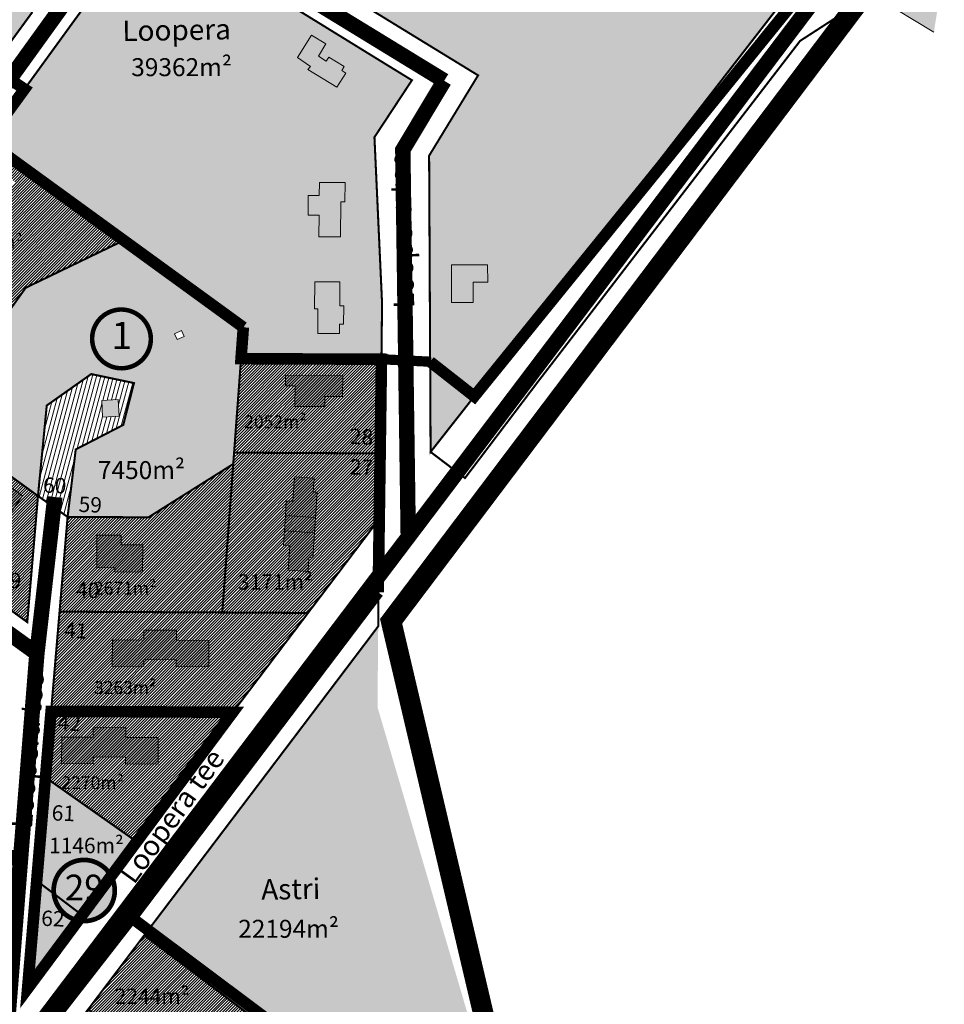
# Model space of a CAD drawing. Units: metres. Extents: x -903879 to 1088536, y 205509 to 13168719.
# Drawn here: x 548732 to 549093, y 6587292 to 6587677 of the extents above; entities that cross this region are included whole.
import ezdxf
from ezdxf.enums import TextEntityAlignment as Align

# ---------------------------------------------------------------- set-up
doc = ezdxf.new("R2010")
doc.units = ezdxf.units.M
for name, pattern in [('CENTER', [16, 10, -2, 2, -2]), ('DASHDOT', [8, 4, -2, 0, -2]), ('DASHED', [0.75, 0.5, -0.25]), ('DASHED2', [3, 2, -1]), ('DASHEDX2', [1.5, 1, -0.5])]:
    doc.linetypes.add(name, pattern=pattern)
doc.layers.get('0').update_dxf_attribs({"lineweight": 9})
for name, color, linetype in [('0-K_Kinnistu_Andmed', 7, 'Continuous'), ('001 uued teed', 7, 'Continuous'), ('24', 7, 'Continuous'), ('DP-naaber-ala-kehtest', 162, 'DASHEDX2'), ('HOONED', 7, 'Continuous'), ('majad', 41, 'Continuous')]:
    doc.layers.add(name, color=color, linetype=linetype)
for name, color, linetype, lineweight in [('00 hoone EP terr', 7, 'Continuous', 5), ('DP teks', 7, 'Continuous', 9), ('dp.plan', 5, 'Continuous', 0), ('K-naaberplaneering', 162, 'Continuous', 9), ('K-vormistus', 7, 'Continuous', 9), ('kontakt', 8, 'DASHDOT', 0), ('MKhooned', 250, 'Continuous', 18), ('Olev tee', 253, 'Continuous', 0), ('OPT-kinnistu piir', 38, 'Continuous', 0), ('OPT_DP-naaber-kehtestatud', 7, 'Continuous', 9)]:
    doc.layers.add(name, color=color, linetype=linetype, lineweight=lineweight)
doc.layers.add('VEEKOGU', color=7, linetype='Continuous', lineweight=13, true_color=0x02abea)
doc.styles.add('arial', font='arial.ttf', dxfattribs={"width": 0.95})
doc.styles.add('ARMIN', font='arial.ttf')
doc.styles.add('romans', font='romans.shx')
doc.styles.add('SWISL', font='swissl.ttf')
doc.styles.add('Tahoma', font='tahomabd.ttf', dxfattribs={"height": 5})

# ---------------------------------------------------------------- blocks, each defined once
blk = doc.blocks.new('DP-pos-nr')
at = {"layer": 'K-naaberplaneering'}
h = blk.add_hatch(color=254, dxfattribs=at)
edge = h.paths.add_edge_path()
edge.add_arc((0, 0), 6.51, 0, 360)
at = {"layer": 'K-naaberplaneering', "const_width": 1}
blk.add_lwpolyline([(-5.93, -2.69, 1.373155), (3.16, 5.6, 0.740441), (-5.93, -2.69, -0.170654)], format="xyb", dxfattribs=at)
at = {"layer": 'K-naaberplaneering'}
blk.add_circle((0, 0), 6.51, dxfattribs=at)
at = {"layer": 'K-naaberplaneering', "style": 'Tahoma'}
blk.add_attdef('NUMBER', text='', height=7, dxfattribs=at).set_placement((0, 0), align=Align.MIDDLE)

msp = doc.modelspace()

# ---------------------------------------------------------------- hatches: boundary and pattern name
at = {"layer": '001 uued teed', "linetype": 'Continuous', "lineweight": 30, "ltscale": 5}
for points in [[(548892.167, 6587543.136), (548892.337, 6587507.936), (548909.377, 6587529.626)], [(548764.414, 6587521.54), (548770.905, 6587521.897), (548770.548, 6587528.387), (548764.058, 6587528.031)], [(548735.157, 6587298.556), (548756.277, 6587327.316), (548738.727, 6587340.636)]]:
    msp.add_hatch(color=204, dxfattribs=at).paths.add_polyline_path(points)
at = {"layer": 'HOONED'}
h = msp.add_hatch(color=40, dxfattribs=at)
h.paths.add_polyline_path([(548851.619, 6587660.438), (548848.586, 6587662.3), (548851.491, 6587667.164), (548845.925, 6587670.536), (548840.459, 6587661.787), (548845.493, 6587658.266), (548844.49, 6587657.122), (548855.726, 6587650.221), (548859.332, 6587655.701), (548857.696, 6587656.705), (548858.629, 6587658.265), (548852.598, 6587661.969)])
h.paths.add_polyline_path([(548848.9, 6587607.978), (548844.61, 6587607.961), (548844.525, 6587600.355), (548848.815, 6587600.325), (548848.721, 6587591.852), (548857.195, 6587591.818), (548857.347, 6587605.564), (548858.917, 6587605.557), (548859.001, 6587613.065), (548848.957, 6587613.105)])
h.paths.add_polyline_path([(548847.116, 6587563.819), (548848.409, 6587563.815), (548848.302, 6587554.196), (548856.776, 6587554.162), (548856.817, 6587557.802), (548858.387, 6587557.774), (548858.466, 6587564.895), (548856.896, 6587564.92), (548857, 6587574.318), (548847.233, 6587574.357)])
h.paths.add_polyline_path([(548900.475, 6587580.889), (548900.55, 6587566.179), (548908.921, 6587566.221), (548908.88, 6587574.197), (548914.624, 6587574.226), (548914.59, 6587580.961)])
for points in [[(548839.383, 6587525.655), (548851.072, 6587525.607), (548851.117, 6587529.604), (548858.003, 6587529.576), (548858.112, 6587537.656), (548835.737, 6587537.746), (548835.692, 6587533.706), (548839.472, 6587533.69)], [(548769.143, 6587462.77), (548769.134, 6587461.145), (548780.005, 6587461.089), (548780.058, 6587471.637), (548771.6, 6587471.68), (548771.62, 6587475.479), (548762.173, 6587475.528), (548762.108, 6587462.806)]]:
    msp.add_hatch(color=40, dxfattribs=at).paths.add_polyline_path(points)
h = msp.add_hatch(color=40, dxfattribs=at)
h.paths.add_polyline_path([(548656.876, 6587534.808), (548650.087, 6587525.455), (548660.698, 6587517.753), (548667.486, 6587527.105)])
h.paths.add_polyline_path([(548682.614, 6587495.661), (548692.18, 6587488.716), (548699.383, 6587498.636), (548691.076, 6587504.667), (548693.168, 6587507.558), (548685.799, 6587512.908), (548680.537, 6587505.661), (548686.651, 6587501.222)])
h.paths.add_polyline_path([(548711.469, 6587484.598), (548722.795, 6587476.375), (548733.221, 6587490.764), (548726.899, 6587495.354), (548722.939, 6587489.889), (548717.935, 6587493.522)])
h = msp.add_hatch(color=42, dxfattribs=at)
h.paths.add_polyline_path([(548838.63, 6587488.641), (548836.052, 6587488.809), (548835.707, 6587483.189), (548847.447, 6587482.409), (548848.098, 6587492.203), (548846.59, 6587492.303), (548846.949, 6587497.7), (548839.266, 6587498.216)])
h.paths.add_polyline_path([(548835.707, 6587483.189), (548835.309, 6587477.202), (548847.05, 6587476.422), (548847.447, 6587482.409)])
h.paths.add_polyline_path([(548835.309, 6587477.202), (548834.908, 6587471.585), (548837.485, 6587471.411), (548836.848, 6587461.836), (548844.532, 6587461.331), (548844.891, 6587466.727), (548846.399, 6587466.627), (548847.05, 6587476.422)])
h = msp.add_hatch(color=42, dxfattribs=at)
h.paths.add_polyline_path([(548780.513, 6587434.56), (548768.251, 6587434.623), (548768.198, 6587424.292), (548780.46, 6587424.229), (548780.474, 6587426.913), (548793.146, 6587426.853), (548793.133, 6587424.163), (548805.808, 6587424.098), (548805.863, 6587434.429), (548793.186, 6587434.494), (548793.206, 6587438.38), (548780.533, 6587438.446)])
h.paths.add_polyline_path([(548760.776, 6587400.498), (548760.756, 6587396.612), (548748.494, 6587396.675), (548748.441, 6587386.344), (548760.703, 6587386.281), (548760.717, 6587388.966), (548773.39, 6587388.906), (548773.376, 6587386.216), (548786.051, 6587386.15), (548786.107, 6587396.481), (548773.429, 6587396.547), (548773.449, 6587400.433)])
at = {"layer": 'K-naaberplaneering'}
h = msp.add_hatch(color=254, dxfattribs=at)
edge = h.paths.add_edge_path()
edge.add_arc((548757.259, 6587336.713), 11.963, 0, 360)
at = {"layer": 'majad', "lineweight": 15, "ltscale": 100, "true_color": 0x949400}
h = msp.add_hatch(color=54, dxfattribs=at)
h.paths.add_polyline_path([(548934.417, 6587757.356), (548895.707, 6587781.026), (548850.207, 6587808.856), (548790.567, 6587845.326), (548732.057, 6587764.506), (548712.827, 6587737.946), (548693.477, 6587711.216), (548678.118, 6587690.004), (548721.388, 6587658.088), (548737.057, 6587679.576), (548756.507, 6587706.236), (548778.307, 6587736.136), (548797.497, 6587724.366), (548844.907, 6587695.296), (548887.847, 6587668.956), (548895.957, 6587663.986), (548910.857, 6587654.856), (548891.757, 6587623.496), (548891.937, 6587588.386), (548892.167, 6587543.136), (548909.377, 6587529.626), (548951.777, 6587583.606), (548976.237, 6587614.756), (549037.737, 6587694.176)])
h.paths.add_polyline_path([(548914.59, 6587580.961), (548914.624, 6587574.226), (548908.88, 6587574.197), (548908.921, 6587566.221), (548900.55, 6587566.179), (548900.475, 6587580.889)], flags=16)
h = msp.add_hatch(color=54, dxfattribs=at)
h.paths.add_polyline_path([(548885.057, 6587652.956), (548874.837, 6587659.226), (548844.017, 6587678.226), (548812.527, 6587697.486), (548782.237, 6587716.016), (548744.677, 6587664.266), (548719.277, 6587629.286), (548772.667, 6587590.466), (548819.307, 6587556.556), (548818.407, 6587544.316), (548873.167, 6587544.096), (548873.407, 6587566.026), (548872.667, 6587582.116), (548870.437, 6587630.736)])
h.paths.add_polyline_path([(548840.459, 6587661.787), (548845.925, 6587670.536), (548851.491, 6587667.164), (548848.586, 6587662.3), (548851.619, 6587660.438), (548852.598, 6587661.969), (548858.629, 6587658.265), (548857.696, 6587656.705), (548859.332, 6587655.701), (548855.726, 6587650.221), (548844.49, 6587657.122), (548845.493, 6587658.266)], flags=16)
h.paths.add_polyline_path([(548848.957, 6587613.105), (548859.001, 6587613.065), (548858.917, 6587605.557), (548857.347, 6587605.564), (548857.195, 6587591.818), (548848.721, 6587591.852), (548848.815, 6587600.325), (548844.525, 6587600.355), (548844.61, 6587607.961), (548848.9, 6587607.978)], flags=16)
h.paths.add_polyline_path([(548847.233, 6587574.357), (548857, 6587574.318), (548856.896, 6587564.92), (548858.466, 6587564.895), (548858.387, 6587557.774), (548856.817, 6587557.802), (548856.776, 6587554.162), (548848.302, 6587554.196), (548848.409, 6587563.815), (548847.116, 6587563.819)], flags=16)
at = {"layer": 'majad', "lineweight": 18}
h = msp.add_hatch(dxfattribs=at)
h.set_pattern_fill('ANSI31', color=256, scale=0.25, style=0)
h.paths.add_polyline_path([(548726.977, 6587561.566), (548689.487, 6587588.246), (548660.297, 6587548.036), (548690.107, 6587526.406), (548714.767, 6587508.506), (548718.287, 6587549.116)])
h.paths.add_polyline_path([(548690.107, 6587526.406), (548660.297, 6587548.036), (548635.467, 6587513.826), (548665.267, 6587492.196)])
h.paths.add_polyline_path([(548719.907, 6587504.766), (548695.067, 6587470.556), (548665.267, 6587492.196), (548635.467, 6587513.826), (548660.297, 6587548.036), (548690.107, 6587526.406), (548714.767, 6587508.506)])
h.paths.add_polyline_path([(548739.217, 6587490.756), (548719.907, 6587504.766), (548695.067, 6587470.556), (548735.037, 6587441.536)])
h.paths.add_polyline_path([(548772.667, 6587590.466), (548719.277, 6587629.286), (548689.487, 6587588.246), (548726.977, 6587561.566), (548734.417, 6587571.986)])
h.paths.add_polyline_path([(548728.27, 6587608.025), (548722.504, 6587600.081), (548712.982, 6587606.993), (548716.267, 6587611.567), (548718.359, 6587610.052), (548723.996, 6587617.818), (548730.224, 6587613.29), (548727.047, 6587608.913)])
at = {"layer": 'majad', "lineweight": 15, "ltscale": 100, "true_color": 0x949400}
h = msp.add_hatch(color=54, dxfattribs=at)
h.paths.add_polyline_path([(548818.407, 6587544.316), (548819.307, 6587556.556), (548772.667, 6587590.466), (548734.417, 6587571.986), (548726.977, 6587561.566), (548718.287, 6587549.116), (548714.767, 6587508.506), (548719.907, 6587504.766), (548739.217, 6587490.756), (548742.637, 6587526.046), (548759.977, 6587538.316), (548776.657, 6587534.806), (548772.477, 6587518.476), (548753.937, 6587508.916), (548750.767, 6587482.586), (548782.297, 6587482.426), (548815.377, 6587503.236), (548815.697, 6587507.656)])
h.paths.add_polyline_path([(548793.561, 6587551.75), (548792.501, 6587554.014), (548795.218, 6587555.287), (548796.278, 6587553.023)], flags=16)
at = {"layer": 'majad', "lineweight": 18}
h = msp.add_hatch(dxfattribs=at)
h.set_pattern_fill('ANSI31', color=256, scale=0.25, style=0)
h.paths.add_polyline_path([(548873.167, 6587544.096), (548818.407, 6587544.316), (548815.697, 6587507.656), (548872.757, 6587507.356)])
at = {"layer": 'majad', "lineweight": 15, "ltscale": 100}
h = msp.add_hatch(dxfattribs=at)
h.set_pattern_fill('ANSI31', color=204, scale=0.5, angle=30, style=0)
h.paths.add_polyline_path([(548772.477, 6587518.476), (548776.657, 6587534.806), (548759.977, 6587538.316), (548742.637, 6587526.046), (548739.217, 6587490.756), (548750.767, 6587482.586), (548753.937, 6587508.916)])
h.paths.add_polyline_path([(548764.414, 6587521.54), (548764.058, 6587528.031), (548770.548, 6587528.387), (548770.905, 6587521.897)], flags=16)
at = {"layer": 'majad', "lineweight": 18}
h = msp.add_hatch(dxfattribs=at)
h.set_pattern_fill('ANSI31', color=256, scale=0.25, style=0)
h.paths.add_polyline_path([(548815.697, 6587507.656), (548872.757, 6587507.356), (548872.467, 6587482.026), (548844.527, 6587445.116), (548811.097, 6587445.296), (548815.377, 6587503.236)])
h = msp.add_hatch(dxfattribs=at)
h.set_pattern_fill('ANSI31', color=256, scale=0.25, style=0)
h.paths.add_polyline_path([(548815.377, 6587503.236), (548782.297, 6587482.426), (548750.767, 6587482.586), (548747.627, 6587445.616), (548811.097, 6587445.296)])
h.paths.add_polyline_path([(548844.527, 6587445.116), (548811.097, 6587445.296), (548747.627, 6587445.616), (548744.327, 6587406.736), (548815.197, 6587406.366)])
h.paths.add_polyline_path([(548815.197, 6587406.366), (548744.327, 6587406.736), (548742.147, 6587380.936), (548777.397, 6587356.086)])
at = {"layer": 'majad', "lineweight": 15, "ltscale": 100, "true_color": 0x949400}
msp.add_hatch(color=54, dxfattribs=at).paths.add_polyline_path([(548871.637, 6587408.356), (548871.907, 6587439.916), (548780.707, 6587319.326), (548802.328, 6587302.974), (548802.328, 6587302.974), (548802.328, 6587302.974), (548829.989, 6587282.054), (548829.988, 6587282.053), (548848.997, 6587267.676), (548859.047, 6587233.446), (548821.527, 6587188.456), (548834.307, 6587180.146), (548867.417, 6587161.006), (548905.977, 6587138.726), (548947.717, 6587114.606), (548950.497, 6587113.006), (548954.547, 6587110.656), (548956.437, 6587119.626), (548944.997, 6587158.576)])
h = msp.add_hatch(color=54, dxfattribs=at)
h.paths.add_polyline_path([(548742.147, 6587380.936), (548738.727, 6587340.636), (548756.277, 6587327.316), (548777.397, 6587356.086)])
h.paths.add_polyline_path([(548742.755, 6587362.623), (548755.132, 6587362.13), (548755.498, 6587371.313), (548743.121, 6587371.806)], flags=24)
at = {"layer": 'majad', "lineweight": 18}
h = msp.add_hatch(dxfattribs=at)
h.set_pattern_fill('ANSI31', color=256, scale=0.25, style=0)
h.set_pattern_definition([(45, (-2266.7841, 283.8204), (-0.56126600757, 0.56126600757), [])])
h.paths.add_polyline_path([(548796.551, 6587261.867), (548808.124, 6587253.117), (548830.003, 6587282.056), (548780.667, 6587319.356), (548679.093, 6587185.116), (548716.876, 6587156.513)])
at = {"layer": 'VEEKOGU'}
h = msp.add_hatch(color=256, dxfattribs=at)
h.paths.add_polyline_path([(548981.859, 6587743.094), (549071.599, 6587686.891), (549079.819, 6587700.016), (548990.079, 6587756.219)], flags=24)
h.paths.add_polyline_path([(549088.631, 6587671.704), (549092.683, 6587697.807), (548684.182, 6587944.991), (548268.643, 6588157.476), (548254.838, 6588135.744), (548659.521, 6587928.073), (548699.846, 6587906.892)])

# ---------------------------------------------------------------- linework, layer by layer
for p, q in [((548699.975, 6587906.814), (549088.631, 6587671.704)), ((548870.437, 6587630.736), (548885.057, 6587652.956)), ((548942.387, 6587545.956), (548934.665, 6587535.91)), ((548780.707, 6587319.326), (548848.997, 6587267.676)), ((548820.419, 6587289.293), (548802.328, 6587302.974))]:
    msp.add_line(p, q)
at = {"layer": '00 hoone EP terr'}
for p, q in [((548835.707, 6587483.189), (548835.309, 6587477.202)), ((548847.447, 6587482.409), (548847.05, 6587476.422))]:
    msp.add_line(p, q, dxfattribs=at)
at = {"layer": 'DP-naaber-ala-kehtest', "linetype": 'DASHED', "lineweight": 0, "ltscale": 25, "const_width": 4.5}
for points in [[(548676.417, 6587687.656), (548790.567, 6587845.326), (548790.567, 6587845.326), (548790.567, 6587845.326), (548790.567, 6587845.326), (548790.567, 6587845.326), (548790.567, 6587845.326), (549041.1, 6587692.121), (548909.377, 6587529.626), (548892.167, 6587543.136), (548892.167, 6587543.136)], [(548819.307, 6587556.556), (548819.307, 6587556.556), (548819.307, 6587556.556), (548819.307, 6587556.556), (548819.307, 6587556.556), (548819.307, 6587556.556), (548819.307, 6587556.556), (548819.307, 6587556.556), (548819.307, 6587556.556), (548719.277, 6587629.286), (548733.971, 6587649.522), (548676.417, 6587687.656)], [(548871.917, 6587453.196), (548871.917, 6587453.196), (548871.917, 6587453.196), (548871.917, 6587453.196), (548871.917, 6587453.196), (548871.917, 6587453.196), (548871.917, 6587453.196), (548871.917, 6587453.196), (548871.917, 6587453.196), (548873.167, 6587544.096), (548818.407, 6587544.316), (548819.307, 6587556.556)], [(548871.917, 6587453.196), (548775.781, 6587326.157)], [(548859.047, 6587233.446), (548859.047, 6587233.446), (548859.047, 6587233.446), (548859.047, 6587233.446), (548859.047, 6587233.446), (548859.047, 6587233.446), (548859.047, 6587233.446), (548859.047, 6587233.446), (548859.047, 6587233.446), (548852.41, 6587268.779), (548775.781, 6587326.157), (548637.032, 6587148.007)]]:
    msp.add_lwpolyline(points, dxfattribs=at)
at = {"layer": 'DP-naaber-ala-kehtest', "ltscale": 6, "const_width": 4}
msp.add_lwpolyline([(548873.167, 6587544.096), (548873.167, 6587544.096), (548873.167, 6587544.096), (548873.167, 6587544.096), (548873.167, 6587544.096), (548873.167, 6587544.096), (548873.167, 6587544.096), (548873.167, 6587544.096), (548873.167, 6587544.096), (548873.167, 6587544.096), (548892.167, 6587543.136)], dxfattribs=at)
at = {"layer": 'dp.plan', "color": 6, "linetype": 'DASHED', "lineweight": 0, "ltscale": 25, "const_width": 4.5}
msp.add_lwpolyline([(548735.157, 6587298.556), (548744.327, 6587406.736), (548815.197, 6587406.366), (548735.157, 6587298.556)], dxfattribs=at)
at = {"layer": 'kontakt', "color": 146, "lineweight": 30, "ltscale": 5, "true_color": 0x005f7f, "const_width": 8, "flags": 128}
msp.add_lwpolyline([(548097.564, 6586380.863), (548074.047, 6586456.486), (547979.215, 6586472.629), (548000.875, 6586534.153), (547708.897, 6586431.32), (547269.898, 6587071.724), (547463.025, 6587387.3), (547529.101, 6587424.75), (547438.207, 6587468.085), (547646.313, 6587770.942), (547487.634, 6587986.408), (547843.755, 6588096.504), (548055.381, 6588228.196), (548117.24, 6588229.605), (548684.182, 6587944.991), (549080.207, 6587711.186), (548876.931, 6587441.877), (548954.757, 6587110.656), (548879.387, 6586907.356), (548840.997, 6586878.096), (548811.611, 6586734.579)], dxfattribs=at)
at = {"layer": 'MKhooned', "linetype": 'Continuous', "flags": 128}
for points in [[(548857.696, 6587656.705), (548858.629, 6587658.265), (548852.598, 6587661.969), (548851.619, 6587660.438), (548848.586, 6587662.3), (548851.491, 6587667.164), (548845.925, 6587670.536), (548840.459, 6587661.787), (548845.493, 6587658.266), (548844.49, 6587657.122), (548855.726, 6587650.221), (548859.332, 6587655.701), (548857.696, 6587656.705)], [(548848.721, 6587591.852), (548857.195, 6587591.818), (548857.347, 6587605.564), (548858.917, 6587605.557), (548859.001, 6587613.065), (548859.001, 6587613.065), (548859.001, 6587613.065), (548848.957, 6587613.105), (548848.9, 6587607.978), (548844.61, 6587607.961), (548844.525, 6587600.355), (548848.815, 6587600.325), (548848.721, 6587591.852)], [(548914.624, 6587574.226), (548914.59, 6587580.961), (548914.59, 6587580.961), (548914.59, 6587580.961), (548914.59, 6587580.961), (548914.59, 6587580.961), (548914.59, 6587580.961), (548900.475, 6587580.889), (548900.475, 6587580.889), (548900.55, 6587566.179), (548908.921, 6587566.221), (548908.88, 6587574.197), (548914.624, 6587574.226)], [(548858.387, 6587557.774), (548858.466, 6587564.895), (548856.896, 6587564.92), (548857, 6587574.318), (548857, 6587574.318), (548857, 6587574.318), (548847.233, 6587574.357), (548847.116, 6587563.819), (548848.409, 6587563.815), (548848.302, 6587554.196), (548856.776, 6587554.162), (548856.817, 6587557.802), (548858.387, 6587557.774)], [(548796.278, 6587553.023), (548795.218, 6587555.287), (548792.501, 6587554.014), (548793.561, 6587551.75), (548796.278, 6587553.023)], [(548851.117, 6587529.604), (548858.003, 6587529.576), (548858.003, 6587529.576), (548858.112, 6587537.656), (548858.112, 6587537.656), (548858.112, 6587537.656), (548858.112, 6587537.656), (548835.737, 6587537.746), (548835.692, 6587533.706), (548839.472, 6587533.69), (548839.383, 6587525.655), (548851.072, 6587525.607), (548851.117, 6587529.604)], [(548770.905, 6587521.897), (548770.548, 6587528.387), (548764.058, 6587528.031), (548764.414, 6587521.54), (548770.905, 6587521.897)], [(548722.795, 6587476.375), (548711.469, 6587484.598), (548711.469, 6587484.598), (548717.935, 6587493.522), (548722.939, 6587489.889), (548722.939, 6587489.889), (548722.939, 6587489.889), (548726.899, 6587495.354), (548726.899, 6587495.354), (548726.899, 6587495.354), (548733.221, 6587490.764), (548733.221, 6587490.764), (548733.221, 6587490.764), (548722.795, 6587476.375), (548722.795, 6587476.375), (548722.795, 6587476.375), (548722.795, 6587476.375)], [(548847.447, 6587482.409), (548848.098, 6587492.203), (548846.59, 6587492.303), (548846.949, 6587497.7), (548839.266, 6587498.216), (548838.63, 6587488.641), (548836.052, 6587488.809), (548835.707, 6587483.189), (548847.447, 6587482.409)], [(548847.05, 6587476.422), (548846.399, 6587466.627), (548844.891, 6587466.727), (548844.532, 6587461.331), (548836.848, 6587461.836), (548837.485, 6587471.411), (548834.908, 6587471.585), (548835.309, 6587477.202), (548847.05, 6587476.422)], [(548771.6, 6587471.68), (548771.62, 6587475.479), (548762.173, 6587475.528), (548762.108, 6587462.806), (548769.143, 6587462.77), (548769.134, 6587461.145), (548780.005, 6587461.089), (548780.058, 6587471.637), (548771.6, 6587471.68)], [(548768.198, 6587424.292), (548780.46, 6587424.229), (548780.474, 6587426.913), (548793.146, 6587426.853), (548793.133, 6587424.163), (548805.808, 6587424.098), (548805.808, 6587424.098), (548805.808, 6587424.098), (548805.863, 6587434.429), (548793.186, 6587434.494), (548793.206, 6587438.38), (548780.533, 6587438.446), (548780.513, 6587434.56), (548768.251, 6587434.623), (548768.198, 6587424.292)], [(548748.441, 6587386.344), (548760.703, 6587386.281), (548760.717, 6587388.966), (548773.39, 6587388.906), (548773.376, 6587386.216), (548786.051, 6587386.15), (548786.051, 6587386.15), (548786.051, 6587386.15), (548786.107, 6587396.481), (548773.429, 6587396.547), (548773.449, 6587400.433), (548760.776, 6587400.498), (548760.756, 6587396.612), (548748.494, 6587396.675), (548748.441, 6587386.344)]]:
    msp.add_lwpolyline(points, dxfattribs=at)
at = {"layer": 'Olev tee', "ltscale": 0.5, "const_width": 6, "flags": 128}
for points in [[(548897.646, 6587652.746), (548897.646, 6587652.746), (548897.646, 6587652.746), (548779.67, 6587724.931), (548528.659, 6587376.263), (548705.817, 6587236.135)], [(548883.62, 6587474.735), (548883.62, 6587474.735), (548883.62, 6587474.735), (549050.145, 6587694.986)], [(548507.812, 6586977.967), (548507.812, 6586977.967), (548507.812, 6586977.967), (548883.62, 6587474.735), (548881.497, 6587625.786), (548897.646, 6587652.746)], [(548625.95, 6587510.594), (548625.95, 6587510.594), (548625.95, 6587510.594), (548738.792, 6587429.31), (548725.898, 6587267.035), (548725.898, 6587267.035)], [(548738.792, 6587429.31), (548738.792, 6587429.31), (548738.792, 6587429.31), (548745.798, 6587490.358)], [(548658.662, 6587350.117), (548658.662, 6587350.117), (548658.662, 6587350.117), (548733.625, 6587349.672)]]:
    msp.add_lwpolyline(points, dxfattribs=at)
at = {"layer": 'OPT-kinnistu piir', "ltscale": 2.5}
msp.add_line((548744.327, 6587406.736), (548741.35, 6587371.537), dxfattribs=at)
at = {"layer": 'OPT-kinnistu piir', "ltscale": 2.5, "const_width": 0.8}
for points in [[(548782.237, 6587716.016), (548812.527, 6587697.486), (548844.017, 6587678.226), (548874.837, 6587659.226), (548885.057, 6587652.956), (548870.437, 6587630.736), (548872.667, 6587582.116), (548873.407, 6587566.026), (548873.167, 6587544.096), (548818.407, 6587544.316), (548819.307, 6587556.556), (548772.667, 6587590.466), (548719.277, 6587629.286), (548744.677, 6587664.266), (548782.237, 6587716.016)], [(549037.737, 6587694.176), (549057.627, 6587682.016), (549036.427, 6587668.286), (548942.387, 6587545.956), (548934.647, 6587535.916), (548905.747, 6587497.746), (548892.337, 6587507.936), (548909.377, 6587529.626), (548951.777, 6587583.606), (548976.237, 6587614.756), (549037.737, 6587694.176)], [(548719.277, 6587629.286), (548772.667, 6587590.466), (548734.417, 6587571.986), (548726.977, 6587561.566), (548689.487, 6587588.246), (548719.277, 6587629.286)], [(548819.307, 6587556.556), (548818.407, 6587544.316), (548815.697, 6587507.656), (548815.377, 6587503.236), (548782.297, 6587482.426), (548750.767, 6587482.586), (548753.937, 6587508.916), (548772.477, 6587518.476), (548776.657, 6587534.806), (548759.977, 6587538.316), (548742.637, 6587526.046), (548739.217, 6587490.756), (548719.907, 6587504.766), (548714.767, 6587508.506), (548718.287, 6587549.116), (548726.977, 6587561.566), (548734.417, 6587571.986), (548772.667, 6587590.466), (548819.307, 6587556.556)], [(548818.407, 6587544.316), (548873.167, 6587544.096), (548872.757, 6587507.356), (548815.697, 6587507.656), (548818.407, 6587544.316)], [(548892.167, 6587543.136), (548909.377, 6587529.626), (548892.337, 6587507.936), (548892.167, 6587543.136)], [(548759.977, 6587538.316), (548776.657, 6587534.806), (548772.477, 6587518.476), (548753.937, 6587508.916), (548750.767, 6587482.586), (548739.217, 6587490.756), (548742.637, 6587526.046), (548759.977, 6587538.316)], [(548815.697, 6587507.656), (548872.757, 6587507.356), (548872.467, 6587482.026), (548844.527, 6587445.116), (548811.097, 6587445.296), (548815.377, 6587503.236), (548815.697, 6587507.656)], [(548739.217, 6587490.756), (548735.037, 6587441.536), (548695.067, 6587470.556), (548719.907, 6587504.766), (548739.217, 6587490.756)], [(548750.767, 6587482.586), (548782.297, 6587482.426), (548815.377, 6587503.236), (548811.097, 6587445.296), (548747.627, 6587445.616), (548750.767, 6587482.586)], [(548871.917, 6587453.196), (548871.907, 6587439.916), (548867.987, 6587434.716), (548780.667, 6587319.356), (548758.777, 6587290.426), (548739.107, 6587264.436), (548718.967, 6587237.816), (548699.237, 6587211.746), (548679.077, 6587185.116), (548670.337, 6587173.556), (548647.857, 6587143.826), (548641.427, 6587148.596), (548672.097, 6587189.146), (548751.187, 6587293.656), (548868.277, 6587448.396), (548871.917, 6587453.196)], [(548747.627, 6587445.616), (548811.097, 6587445.296), (548844.527, 6587445.116), (548815.197, 6587406.366), (548744.327, 6587406.736), (548747.627, 6587445.616)], [(548744.327, 6587406.736), (548815.197, 6587406.366), (548777.397, 6587356.086), (548742.147, 6587380.936), (548744.327, 6587406.736)], [(548742.147, 6587380.936), (548777.397, 6587356.086), (548756.277, 6587327.316), (548738.727, 6587340.636), (548742.147, 6587380.936)], [(548756.277, 6587327.316), (548735.157, 6587298.556), (548738.727, 6587340.636), (548756.277, 6587327.316)], [(548780.667, 6587319.356), (548829.987, 6587282.056), (548808.107, 6587253.116), (548796.537, 6587261.866), (548758.777, 6587290.426), (548780.667, 6587319.356)]]:
    msp.add_lwpolyline(points, close=True, dxfattribs=at)
for points in [[(549037.737, 6587694.176), (548976.237, 6587614.756), (548951.777, 6587583.606), (548909.377, 6587529.626), (548892.167, 6587543.136), (548891.937, 6587588.386), (548891.757, 6587623.496), (548910.857, 6587654.856), (548895.957, 6587663.986), (548887.847, 6587668.956), (548844.907, 6587695.296)], [(548737.057, 6587679.576), (548719.957, 6587656.126), (548676.417, 6587687.656)]]:
    msp.add_lwpolyline(points, dxfattribs=at)
at = {"layer": 'OPT_DP-naaber-kehtestatud', "color": 6, "const_width": 1.839}
msp.add_lwpolyline([(548746.479, 6587331.862, 1.3731547), (548763.184, 6587347.108, 0.7404407), (548746.479, 6587331.862, -0.1706539)], format="xyb", dxfattribs=at)

# ---------------------------------------------------------------- block references
at = {"layer": 'OPT_DP-naaber-kehtestatud', "color": 5, "linetype": 'DASHED2'}
ref = msp.add_blockref('DP-pos-nr', (548771.902, 6587552.014), dxfattribs=dict(at, xscale=1.76616646151524, yscale=1.76616646151524, zscale=1.76616646151524))
ref.add_attrib('NUMBER', '1', dxfattribs={"layer": 'K-naaberplaneering', "height": 10.597, "style": 'Tahoma'}).set_placement((548771.902, 6587552.014), align=Align.MIDDLE)

# ---------------------------------------------------------------- texts
at = {"layer": '0-K_Kinnistu_Andmed', "char_height": 7, "width": 49.64103, "attachment_point": 2, "style": 'ARMIN'}
for s, insert in [('39362m²', (548795.213, 6587661.551)), ('7450m²', (548779.567, 6587504.363)), ('22194m²', (548836.934, 6587325.397))]:
    msp.add_mtext(s, dxfattribs=dict(at, insert=insert))
at = {"layer": '24', "linetype": 'Continuous', "style": 'arial'}
for s, rotation, p in [('28', 357.71953, (548865.282, 6587510.905)), ('27', 357.71953, (548865.282, 6587498.992)), ('60', 357.71953, (548745.624, 6587491.886)), ('59', 357.71953, (548759.501, 6587484.372)), ('39', 357.00062, (548728.039, 6587454.905)), ('40', 357.00062, (548758.472, 6587451.035)), ('41', 357.00062, (548753.828, 6587435.253)), ('42', 357.00062, (548751.266, 6587399.193)), ('61', 357.71953, (548749.009, 6587364.009)), ('62', 357.71953, (548744.917, 6587322.899))]:
    msp.add_text(s, height=6, rotation=rotation, dxfattribs=at).set_placement(p, align=Align.CENTER)
at = {"layer": 'DP teks', "color": 0, "linetype": 'CENTER', "char_height": 6, "attachment_point": 1, "style": 'romans'}
for s, insert in [('  {\\H0.8333x;2694m²}', (548708.898, 6587592.376)), ('  {\\H0.8333x;2052m²}', (548819.658, 6587522.205)), ('  {\\H0.8333x;2671m²}', (548761.082, 6587457.294)), ('  {\\H0.8333x;3263\\H1x;m²}', (548761.082, 6587418.51)), ('  {\\H0.8333x;2270m²}', (548748.394, 6587381.378))]:
    msp.add_mtext_dynamic_manual_height_columns(s, width=14.7661, gutter_width=12.5, heights=[0], dxfattribs=dict(at, insert=insert))
at = {"layer": 'DP teks', "color": 0, "linetype": 'CENTER', "char_height": 6, "width": 64.3845, "attachment_point": 1, "style": 'romans'}
for s, insert in [('3171m²', (548817.227, 6587460.194)), ('1146m²', (548743.514, 6587357.399)), ('2244m²', (548769.127, 6587298.567))]:
    msp.add_mtext(s, dxfattribs=dict(at, insert=insert))
at = {"layer": 'K-vormistus', "ltscale": 2, "style": 'SWISL'}
for s, rotation, p in [('Loopera', 0.97654, (548772.172, 6587668.197)), ('Loopera tee', 91.72069, (548886.009, 6587564.035)), ('Loopera tee', 85.53613, (548736.825, 6587360.746)), ('Loopera tee', 54.16746, (548776.692, 6587338.832)), ('Astri', 0.97654, (548826.319, 6587333.205))]:
    msp.add_text(s, height=8, rotation=rotation, dxfattribs=at).set_placement(p)
at = {"layer": 'OPT_DP-naaber-kehtestatud', "color": 6, "style": 'Tahoma'}
msp.add_attdef('29', text='', height=10, dxfattribs=at).set_placement((548757.259, 6587336.713), align=Align.MIDDLE)

doc.saveas('drawing.dxf')
